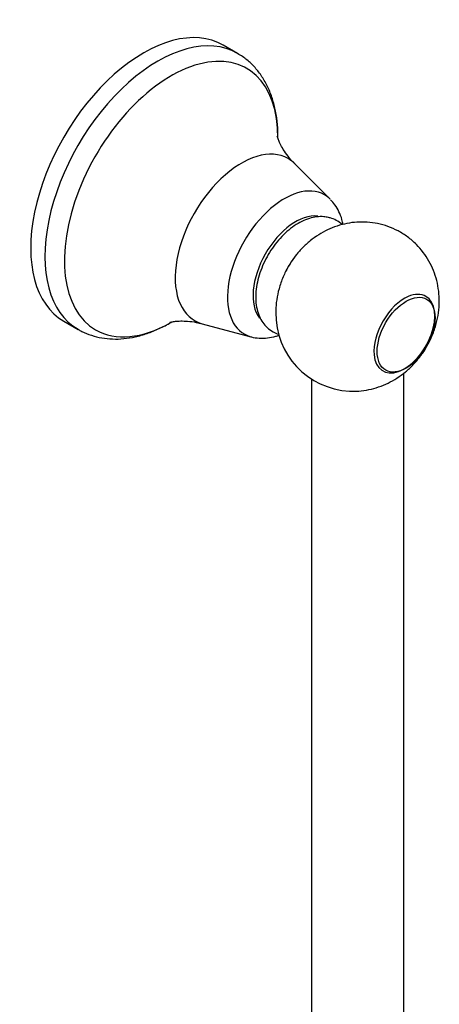
# Model space of a CAD drawing. Units: inches. Extents: x -479 to -59, y -406 to 768.
# Drawn here: x -200 to -118, y -78 to 114 of the extents above; entities that cross this region are included whole.
import ezdxf

# ---------------------------------------------------------------- set-up
doc = ezdxf.new("R2010")
doc.units = ezdxf.units.IN
for name, color, linetype in [('105047', 7, 'Continuous'), ('105048', 7, 'Continuous'), ('105049', 7, 'Continuous'), ('105050', 7, 'Continuous'), ('105051', 7, 'Continuous'), ('Default', 7, 'Continuous')]:
    doc.layers.add(name, color=color, linetype=linetype)

# ---------------------------------------------------------------- blocks, each defined once
blk = doc.blocks.new('SE5')
at = {"layer": '105047', "color": 7, "linetype": 'Continuous', "ltscale": 25.4}
for start_param, end_param in [(0.659853, 2.458494), (2.458494, 6.283185), (0, 0.659853)]:
    blk.add_ellipse((-125.31, 52.49), major_axis=(4.2, 7.27), ratio=0.57735, start_param=start_param, end_param=end_param, dxfattribs=at)
blk.add_ellipse((-124.96, 52.29), major_axis=(-3.99, -6.92), ratio=0.57735, dxfattribs=at)
at = {"layer": '105048', "color": 7, "linetype": 'Continuous', "ltscale": 25.4}
for p, q in [((-125.44, -154.77), (-125.44, 44.77)), ((-143.44, 43.68), (-143.44, -154.77))]:
    blk.add_line(p, q, dxfattribs=at)
at = {"layer": '105049', "color": 7, "linetype": 'Continuous', "ltscale": 25.4}
blk.add_arc((-135.27, 56.38), 15.12, 179.0284, 267.1556, dxfattribs=at)
blk.add_open_spline([(-136.02, 41.28), (-135.35, 41.26), (-134.17, 41.25), (-132.21, 41.53), (-130.31, 42.05), (-128.47, 42.8), (-126.72, 43.79), (-125.06, 45.01), (-123.52, 46.45), (-122.1, 48.13), (-120.86, 50.03), (-119.82, 52.14), (-119.06, 54.35), (-118.62, 56.56), (-118.46, 58.7), (-118.57, 60.8), (-118.94, 62.85), (-119.58, 64.81), (-120.47, 66.66), (-121.59, 68.38), (-122.98, 69.97), (-124.63, 71.39), (-126.5, 72.57), (-128.47, 73.44), (-130.49, 74), (-132.53, 74.28), (-134.55, 74.29), (-136.53, 74.03), (-138.45, 73.52), (-140.29, 72.78), (-142.05, 71.81), (-143.72, 70.61), (-145.27, 69.19), (-146.69, 67.53), (-147.95, 65.64), (-149.01, 63.54), (-149.78, 61.34), (-150.25, 59.15), (-150.38, 57.55), (-150.39, 56.76), (-150.39, 56.64)], degree=3, knots=[0, 0, 0, 0, 0.023245, 0.04858, 0.073777, 0.099021, 0.124536, 0.150577, 0.177386, 0.205125, 0.233853, 0.263626, 0.294641, 0.322405, 0.34968, 0.376473, 0.40291, 0.429119, 0.455197, 0.481203, 0.507178, 0.535925, 0.563932, 0.591188, 0.617796, 0.643867, 0.669516, 0.694866, 0.720068, 0.745301, 0.770789, 0.796785, 0.823533, 0.851203, 0.87986, 0.909552, 0.940473, 0.968272, 0.995668, 1, 1, 1, 1], dxfattribs=at)
at = {"layer": '105050', "color": 7, "linetype": 'Continuous', "ltscale": 25.4}
blk.add_ellipse((-142.96, 62.68), major_axis=(5, 8.66), ratio=0.57735, start_param=1.235303, end_param=1.679451, dxfattribs=at)
for points, knots in [([(-140.11, 75.16), (-140.44, 75.23), (-141.14, 75.35), (-142.43, 75.32), (-143.85, 75.01), (-145.32, 74.43), (-146.79, 73.56), (-148.22, 72.45), (-149.56, 71.11), (-150.79, 69.6), (-151.87, 67.94), (-152.78, 66.19), (-153.5, 64.37), (-154.01, 62.53), (-154.29, 60.7), (-154.32, 58.91), (-154.09, 57.28), (-153.62, 55.85), (-152.95, 54.64), (-152.06, 53.61), (-151, 52.83), (-150.2, 52.48), (-149.81, 52.36)], [0, 0, 0, 0, 0.0156588, 0.0389238, 0.0628442, 0.087848, 0.1137299, 0.14004, 0.1663511, 0.1925591, 0.2186898, 0.244816, 0.271014, 0.2973643, 0.3239628, 0.3508762, 0.3780542, 0.4020969, 0.4251142, 0.4473173, 0.4710863, 0.4917102, 0.4917102, 0.4917102, 0.4917102]), ([(-137.43, 73.75), (-137.44, 73.76), (-137.79, 74.08), (-138.52, 74.61), (-139.48, 75.01), (-139.98, 75.13), (-140.11, 75.16)], [0.9478287, 0.9478287, 0.9478287, 0.9478287, 0.948402, 0.97212313, 0.99403141, 1, 1, 1, 1])]:
    blk.add_open_spline(points, degree=3, knots=knots, dxfattribs=at)
at = {"layer": '105051', "color": 7, "linetype": 'Continuous', "ltscale": 25.4}
for p, q in [((-157.86, 107.18), (-160.65, 108.79)), ((-139.77, 78.73), (-146.68, 85.65)), ((-191.74, 54.94), (-188.95, 53.33)), ((-164.72, 54.42), (-155.27, 51.89))]:
    blk.add_line(p, q, dxfattribs=at)
for centre, major_axis, start_param, end_param in [((-176.19, 81.87), (15.55, 26.92), 0, 3.141593), ((-173.41, 80.26), (15.55, 26.92), 0, 3.142132), ((-170.79, 78.74), (-14.72, -25.5), 2.350828, 6.283185), ((-173.41, 80.26), (15.55, 26.92), 6.282422, 6.283185), ((-157.1, 70.84), (9.12, 15.8), 0, 3.295671), ((-157.1, 70.84), (9.12, 15.8), 6.129219, 6.283185), ((-148.72, 66.01), (7.84, 13.58), 0, 3.295405), ((-148.72, 66.01), (7.84, 13.58), 6.129373, 6.283185), ((-146.49, 64.72), (-5.89, -10.2), 3.387625, 6.057369), ((-170.79, 78.74), (-14.72, -25.5), 0, 0.774317)]:
    blk.add_ellipse(centre, major_axis=major_axis, ratio=0.57735, start_param=start_param, end_param=end_param, dxfattribs=at)
for points, knots in [([(-149.96, 90.78), (-149.96, 91.17), (-149.97, 92.46), (-150.16, 94.62), (-150.65, 97.14), (-151.41, 99.5), (-152.42, 101.66), (-153.68, 103.57), (-155.14, 105.2), (-156.59, 106.42), (-157.48, 106.93), (-157.87, 107.14)], [0.1741486, 0.1741486, 0.1741486, 0.1741486, 0.220029, 0.3280553, 0.4359, 0.5427695, 0.6477062, 0.7499201, 0.8491345, 0.9456832, 1, 1, 1, 1]), ([(-146.65, 85.66), (-146.8, 85.79), (-147.4, 86.34), (-148.27, 87.45), (-149.12, 88.73), (-149.65, 89.77), (-149.95, 90.51), (-150.08, 90.93), (-150.09, 91.02), (-150.09, 91.02)], [0, 0, 0, 0, 0.0328541, 0.1574533, 0.2723803, 0.3776612, 0.4745064, 0.5646316, 0.6404526, 0.6404526, 0.6404526, 0.6404526]), ([(-137.25, 73.8), (-137.31, 74.12), (-137.52, 74.97), (-138.01, 76.28), (-138.77, 77.62), (-139.37, 78.27), (-139.68, 78.62)], [0.7526927, 0.7526927, 0.7526927, 0.7526927, 0.795271, 0.8699956, 0.9417086, 1, 1, 1, 1]), ([(-188.92, 53.36), (-188.67, 53.2), (-187.91, 52.73), (-186.32, 52.12), (-184.31, 51.61), (-182.2, 51.4), (-180.01, 51.47), (-177.76, 51.83), (-175.46, 52.49), (-173.12, 53.43), (-171.53, 54.26), (-170.69, 54.75), (-170.63, 54.78)], [0, 0, 0, 0, 0.0374262, 0.1320532, 0.2266054, 0.3221266, 0.4195186, 0.5193621, 0.6217926, 0.726471, 0.8327253, 0.8401767, 0.8401767, 0.8401767, 0.8401767]), ([(-171.07, 54.69), (-171.07, 54.69), (-171.01, 54.71), (-170.68, 54.79), (-169.98, 54.91), (-168.94, 54.98), (-167.57, 54.94), (-166.08, 54.76), (-165.14, 54.51), (-164.69, 54.38)], [0.3592356, 0.3592356, 0.3592356, 0.3592356, 0.4162386, 0.5052755, 0.5990849, 0.6990905, 0.8066177, 0.9226196, 1, 1, 1, 1]), ([(-155.27, 51.9), (-155.22, 51.89), (-154.72, 51.7), (-153.58, 51.59), (-152, 51.61), (-150.71, 51.87), (-149.96, 52.1), (-149.75, 52.17)], [0, 0, 0, 0, 0.0107989, 0.1353694, 0.2619284, 0.3927941, 0.4447188, 0.4447188, 0.4447188, 0.4447188])]:
    blk.add_open_spline(points, degree=3, knots=knots, dxfattribs=at)

msp = doc.modelspace()

# ---------------------------------------------------------------- block references
at = {"layer": 'Default'}
msp.add_blockref('SE5', (0, 0), dxfattribs=at)

doc.saveas('drawing.dxf')
